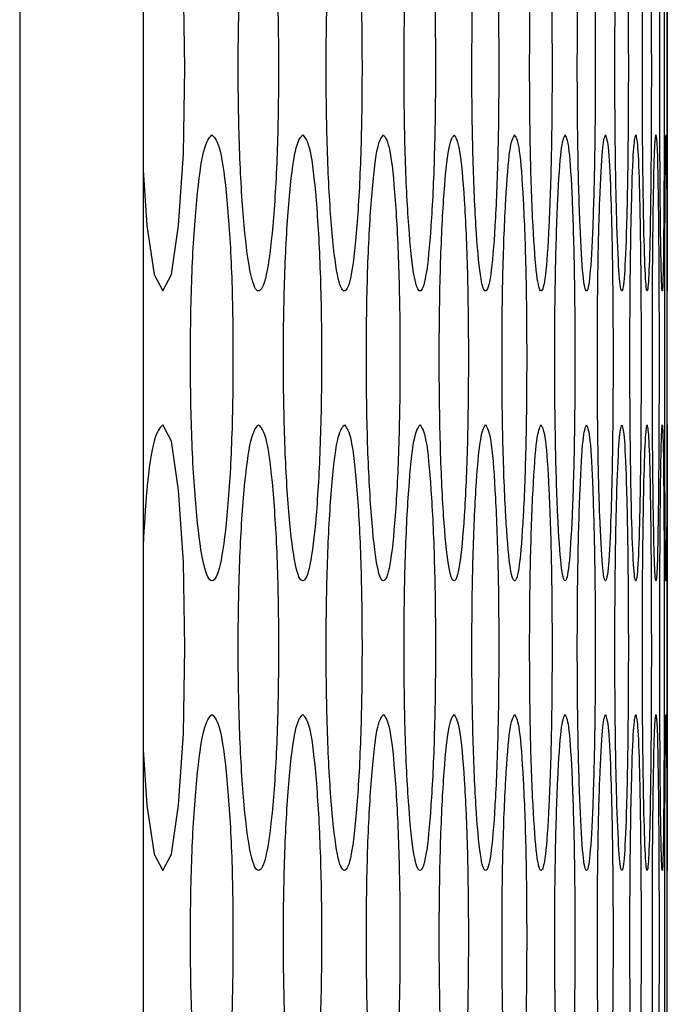
# Model space of a CAD drawing. Extents: x 244 to 1358, y 167 to 1356.
# Drawn here: x 1146 to 1152, y 834 to 843 of the extents above; entities that cross this region are included whole.
import ezdxf

# ---------------------------------------------------------------- set-up
doc = ezdxf.new("R2010")
doc.units = 0
doc.header["$LTSCALE"] = 5
doc.layers.get('0').update_dxf_attribs({"linetype": 'CONTINUOUS'})

msp = doc.modelspace()

# ---------------------------------------------------------------- linework, layer by layer
at = {"color": 7, "linetype": 'Continuous'}
for p, q in [((1146.2442, 873.0039), (1146.2442, 624.0039)), ((1147.3506, 866.0039), (1147.3506, 631.0039)), ((1152.0536, 838.9041), (1152.0536, 840.1041)), ((1152.0536, 833.7041), (1152.0536, 834.9041))]:
    msp.add_line(p, q, dxfattribs=at)
at = {"color": 7, "linetype": 'Continuous', "flags": 128}
for points in [[(1147.3506, 841.1862), (1147.385, 840.6901), (1147.4507, 840.2509), (1147.5282, 840.1039), (1147.6048, 840.25), (1147.6691, 840.6902), (1147.7123, 841.3348), (1147.7267, 842.104), (1147.7124, 842.8705), (1147.6691, 843.5178), (1147.605, 843.9574), (1147.5282, 844.1039), (1147.5282, 844.1039)], [(1147.3506, 835.9862), (1147.385, 835.4901), (1147.4507, 835.0509), (1147.5282, 834.9039), (1147.6048, 835.05), (1147.6691, 835.4902), (1147.7123, 836.1348), (1147.7267, 836.904), (1147.7124, 837.6705), (1147.6691, 838.3178), (1147.605, 838.7574), (1147.5282, 838.9039), (1147.5282, 838.9039)]]:
    msp.add_lwpolyline(points, dxfattribs=at)
at = {"color": 7, "linetype": 'Continuous'}
for points, knots in [([(1148.3874, 844.1039), (1148.3636, 844.0769), (1148.3158, 844.0228), (1148.2555, 843.5481), (1148.213, 842.8949), (1148.2001, 842.1044), (1148.213, 841.3145), (1148.2554, 840.6573), (1148.3158, 840.1974), (1148.3875, 840.0572), (1148.4585, 840.1971), (1148.5171, 840.6562), (1148.5578, 841.3137), (1148.5701, 842.1028), (1148.5578, 842.8942), (1148.5171, 843.5472), (1148.4586, 844.0236), (1148.4112, 844.0771), (1148.3874, 844.1039)], [0, 0, 0, 0, 0.062489, 0.125074, 0.187422, 0.249998, 0.312388, 0.374928, 0.437392, 0.499996, 0.562399, 0.625064, 0.687396, 0.749995, 0.812362, 0.874917, 0.937417, 1, 1, 1, 1]), ([(1149.1564, 844.1039), (1149.1352, 844.0769), (1149.0928, 844.0228), (1149.039, 843.5481), (1149.0012, 842.8949), (1148.9896, 842.1044), (1149.0011, 841.3145), (1149.039, 840.6573), (1149.0927, 840.1974), (1149.1565, 840.0572), (1149.2196, 840.1971), (1149.2716, 840.6562), (1149.3077, 841.3137), (1149.3186, 842.1028), (1149.3077, 842.8942), (1149.2717, 843.5472), (1149.2198, 844.0236), (1149.1775, 844.0771), (1149.1564, 844.1039)], [0, 0, 0, 0, 0.062489, 0.125074, 0.187422, 0.249998, 0.312388, 0.374928, 0.437392, 0.499996, 0.562399, 0.625064, 0.687395, 0.749995, 0.812362, 0.874917, 0.937417, 1, 1, 1, 1]), ([(1149.8352, 844.1039), (1149.8166, 844.0769), (1149.7794, 844.0228), (1149.7323, 843.5481), (1149.699, 842.8949), (1149.6889, 842.1044), (1149.699, 841.3145), (1149.7322, 840.6573), (1149.7794, 840.1974), (1149.8352, 840.0572), (1149.8905, 840.1971), (1149.9358, 840.6562), (1149.9673, 841.3137), (1149.9768, 842.1028), (1149.9673, 842.8942), (1149.9359, 843.5472), (1149.8906, 844.0236), (1149.8536, 844.0771), (1149.8352, 844.1039)], [0, 0, 0, 0, 0.062489, 0.125074, 0.187422, 0.249998, 0.312388, 0.374928, 0.437392, 0.499996, 0.562399, 0.625065, 0.687396, 0.749996, 0.812363, 0.874917, 0.937417, 1, 1, 1, 1]), ([(1150.4236, 844.1039), (1150.4076, 844.0769), (1150.3757, 844.0228), (1150.3352, 843.5481), (1150.3066, 842.8949), (1150.2978, 842.1044), (1150.3065, 841.3145), (1150.3351, 840.6573), (1150.3757, 840.1974), (1150.4236, 840.0572), (1150.4709, 840.1971), (1150.5097, 840.6562), (1150.5365, 841.3137), (1150.5446, 842.1028), (1150.5365, 842.8942), (1150.5098, 843.5472), (1150.471, 844.0236), (1150.4394, 844.0771), (1150.4236, 844.1039)], [0, 0, 0, 0, 0.062489, 0.125074, 0.187422, 0.249998, 0.312388, 0.374928, 0.437392, 0.499996, 0.562399, 0.625064, 0.687396, 0.749995, 0.812362, 0.874917, 0.937417, 1, 1, 1, 1]), ([(1150.9215, 844.1039), (1150.9082, 844.0769), (1150.8816, 844.0228), (1150.8477, 843.5481), (1150.8237, 842.8949), (1150.8163, 842.1044), (1150.8236, 841.3145), (1150.8477, 840.6573), (1150.8815, 840.1974), (1150.9216, 840.0572), (1150.9609, 840.1971), (1150.9931, 840.6562), (1151.0154, 841.3137), (1151.0221, 842.1028), (1151.0154, 842.8942), (1150.9932, 843.5472), (1150.961, 844.0236), (1150.9347, 844.0771), (1150.9215, 844.1039)], [0, 0, 0, 0, 0.062489, 0.125075, 0.187422, 0.249998, 0.312388, 0.374928, 0.437392, 0.499996, 0.562399, 0.625064, 0.687396, 0.749995, 0.812363, 0.874917, 0.937417, 1, 1, 1, 1]), ([(1151.329, 844.1039), (1151.3184, 844.0769), (1151.297, 844.0228), (1151.2697, 843.5481), (1151.2503, 842.8949), (1151.2444, 842.1044), (1151.2503, 841.3145), (1151.2697, 840.6573), (1151.297, 840.1974), (1151.3291, 840.0572), (1151.3605, 840.1971), (1151.3861, 840.6562), (1151.4037, 841.3137), (1151.409, 842.1028), (1151.4037, 842.8942), (1151.3861, 843.5472), (1151.3606, 844.0236), (1151.3395, 844.0771), (1151.329, 844.1039)], [0, 0, 0, 0, 0.062489, 0.125074, 0.187422, 0.249998, 0.312388, 0.374928, 0.437392, 0.499996, 0.562399, 0.625064, 0.687395, 0.749995, 0.812362, 0.874917, 0.937417, 1, 1, 1, 1]), ([(1151.646, 844.1039), (1151.638, 844.0769), (1151.622, 844.0228), (1151.6012, 843.5481), (1151.5865, 842.8949), (1151.5819, 842.1044), (1151.5865, 841.3145), (1151.6012, 840.6573), (1151.6219, 840.1974), (1151.6461, 840.0572), (1151.6695, 840.1971), (1151.6885, 840.6562), (1151.7015, 841.3137), (1151.7054, 842.1028), (1151.7015, 842.8942), (1151.6885, 843.5472), (1151.6696, 844.0236), (1151.6539, 844.0771), (1151.646, 844.1039)], [0, 0, 0, 0, 0.062489, 0.125074, 0.187422, 0.249998, 0.312388, 0.374928, 0.437392, 0.499996, 0.562399, 0.625064, 0.687396, 0.749996, 0.812363, 0.874917, 0.937417, 1, 1, 1, 1]), ([(1151.8724, 844.1039), (1151.8671, 844.0769), (1151.8564, 844.0228), (1151.8422, 843.5481), (1151.8321, 842.8949), (1151.8289, 842.1044), (1151.8321, 841.3145), (1151.8422, 840.6573), (1151.8563, 840.1974), (1151.8725, 840.0572), (1151.8881, 840.1971), (1151.9004, 840.6562), (1151.9088, 841.3137), (1151.9112, 842.1028), (1151.9087, 842.8942), (1151.9004, 843.5472), (1151.8881, 844.0236), (1151.8776, 844.0771), (1151.8724, 844.1039)], [0, 0, 0, 0, 0.0624887, 0.1250741, 0.1874217, 0.2499975, 0.3123874, 0.3749281, 0.4373917, 0.4999959, 0.562399, 0.6250642, 0.6873955, 0.7499953, 0.8123624, 0.8749168, 0.9374168, 1, 1, 1, 1]), ([(1152.0083, 844.1039), (1152.0056, 844.0769), (1152.0001, 844.0228), (1151.9926, 843.5481), (1151.9871, 842.8949), (1151.9854, 842.1044), (1151.9871, 841.3145), (1151.9926, 840.6573), (1152.0001, 840.1974), (1152.0084, 840.0572), (1152.016, 840.1971), (1152.0217, 840.6562), (1152.0254, 841.3137), (1152.0265, 842.1028), (1152.0255, 842.8942), (1152.0217, 843.5472), (1152.016, 844.0236), (1152.0109, 844.0771), (1152.0083, 844.1039)], [0, 0, 0, 0, 0.062489, 0.125074, 0.187422, 0.249998, 0.312388, 0.374928, 0.437392, 0.499996, 0.562399, 0.625064, 0.687396, 0.749996, 0.812363, 0.874917, 0.937417, 1, 1, 1, 1]), ([(1152.0536, 844.1039), (1152.0535, 844.0769), (1152.0534, 844.0228), (1152.0524, 843.5481), (1152.0516, 842.8949), (1152.0512, 842.1044), (1152.0515, 841.3145), (1152.0524, 840.6573), (1152.0533, 840.1974), (1152.0537, 840.0572), (1152.0533, 840.1971), (1152.0524, 840.6562), (1152.0515, 841.3137), (1152.0512, 842.1028), (1152.0515, 842.8942), (1152.0524, 843.5472), (1152.0534, 844.0236), (1152.0535, 844.0771), (1152.0536, 844.1039)], [0, 0, 0, 0, 0.062489, 0.125074, 0.187422, 0.249998, 0.312388, 0.374928, 0.437392, 0.499996, 0.562399, 0.625064, 0.687396, 0.749995, 0.812362, 0.874917, 0.937417, 1, 1, 1, 1]), ([(1147.969, 841.5039), (1147.9439, 841.4769), (1147.8935, 841.4228), (1147.8299, 840.9481), (1147.7851, 840.295), (1147.7715, 839.5044), (1147.7851, 838.7145), (1147.8299, 838.0573), (1147.8934, 837.5974), (1147.9691, 837.4572), (1148.0441, 837.5971), (1148.1059, 838.0562), (1148.149, 838.7137), (1148.1619, 839.5028), (1148.149, 840.2942), (1148.106, 840.9472), (1148.0442, 841.4236), (1147.9941, 841.4771), (1147.969, 841.5039)], [0, 0, 0, 0, 0.062489, 0.125074, 0.187422, 0.249998, 0.312388, 0.374928, 0.437392, 0.499997, 0.562399, 0.625064, 0.687396, 0.749996, 0.812363, 0.874917, 0.937417, 1, 1, 1, 1]), ([(1148.7832, 841.5039), (1148.7607, 841.4769), (1148.7156, 841.4228), (1148.6585, 840.9481), (1148.6184, 840.295), (1148.6062, 839.5044), (1148.6184, 838.7145), (1148.6585, 838.0573), (1148.7155, 837.5974), (1148.7833, 837.4572), (1148.8503, 837.5971), (1148.9056, 838.0562), (1148.944, 838.7137), (1148.9556, 839.5028), (1148.944, 840.2942), (1148.9057, 840.9472), (1148.8505, 841.4236), (1148.8056, 841.4771), (1148.7832, 841.5039)], [0, 0, 0, 0, 0.0624886, 0.1250741, 0.1874218, 0.2499975, 0.3123875, 0.3749279, 0.4373919, 0.4999957, 0.5623989, 0.6250641, 0.6873955, 0.7499953, 0.8123624, 0.874917, 0.9374166, 1, 1, 1, 1]), ([(1149.5071, 841.5039), (1149.4872, 841.4769), (1149.4474, 841.4228), (1149.3969, 840.9481), (1149.3614, 840.295), (1149.3506, 839.5044), (1149.3613, 838.7145), (1149.3969, 838.0573), (1149.4473, 837.5974), (1149.5072, 837.4572), (1149.5664, 837.5971), (1149.615, 838.0562), (1149.6488, 838.7137), (1149.659, 839.5028), (1149.6488, 840.2942), (1149.6151, 840.9472), (1149.5665, 841.4236), (1149.5269, 841.4771), (1149.5071, 841.5039)], [0, 0, 0, 0, 0.062489, 0.125074, 0.187422, 0.249998, 0.312388, 0.374928, 0.437392, 0.499996, 0.562399, 0.625064, 0.687396, 0.749995, 0.812362, 0.874917, 0.937417, 1, 1, 1, 1]), ([(1150.1407, 841.5039), (1150.1234, 841.4769), (1150.0889, 841.4228), (1150.045, 840.9481), (1150.0141, 840.295), (1150.0046, 839.5044), (1150.0141, 838.7145), (1150.045, 838.0573), (1150.0888, 837.5974), (1150.1407, 837.4572), (1150.192, 837.5971), (1150.2341, 838.0562), (1150.2632, 838.7137), (1150.272, 839.5028), (1150.2632, 840.2942), (1150.2341, 840.9472), (1150.1921, 841.4236), (1150.1578, 841.4771), (1150.1407, 841.5039)], [0, 0, 0, 0, 0.0624893, 0.1250744, 0.1874221, 0.2499979, 0.3123879, 0.3749285, 0.4373922, 0.4999966, 0.5623994, 0.6250647, 0.6873957, 0.7499957, 0.8123627, 0.8749173, 0.9374173, 1, 1, 1, 1]), ([(1150.6839, 841.5039), (1150.6692, 841.4769), (1150.64, 841.4228), (1150.6027, 840.9481), (1150.5764, 840.295), (1150.5684, 839.5044), (1150.5764, 838.7145), (1150.6027, 838.0573), (1150.6399, 837.5974), (1150.6839, 837.4572), (1150.7272, 837.5971), (1150.7627, 838.0562), (1150.7873, 838.7137), (1150.7946, 839.5028), (1150.7873, 840.2942), (1150.7627, 840.9472), (1150.7273, 841.4236), (1150.6984, 841.4771), (1150.6839, 841.5039)], [0, 0, 0, 0, 0.062489, 0.125075, 0.187422, 0.249998, 0.312388, 0.374928, 0.437392, 0.499996, 0.562399, 0.625064, 0.687396, 0.749996, 0.812363, 0.874917, 0.937417, 1, 1, 1, 1]), ([(1151.1366, 841.5039), (1151.1246, 841.4769), (1151.1006, 841.4228), (1151.07, 840.9481), (1151.0483, 840.295), (1151.0417, 839.5044), (1151.0483, 838.7145), (1151.07, 838.0573), (1151.1006, 837.5974), (1151.1367, 837.4572), (1151.172, 837.5971), (1151.2009, 838.0562), (1151.2209, 838.7137), (1151.2268, 839.5028), (1151.2208, 840.2942), (1151.201, 840.9472), (1151.1721, 841.4236), (1151.1484, 841.4771), (1151.1366, 841.5039)], [0, 0, 0, 0, 0.062489, 0.125074, 0.187422, 0.249998, 0.312388, 0.374928, 0.437392, 0.499996, 0.562399, 0.625064, 0.687395, 0.749995, 0.812362, 0.874917, 0.937417, 1, 1, 1, 1]), ([(1151.4988, 841.5039), (1151.4895, 841.4769), (1151.4708, 841.4228), (1151.4468, 840.9481), (1151.4297, 840.295), (1151.4245, 839.5044), (1151.4297, 838.7145), (1151.4468, 838.0573), (1151.4708, 837.5974), (1151.4989, 837.4572), (1151.5263, 837.5971), (1151.5486, 838.0562), (1151.5639, 838.7137), (1151.5685, 839.5028), (1151.5639, 840.2942), (1151.5486, 840.9472), (1151.5264, 841.4236), (1151.508, 841.4771), (1151.4988, 841.5039)], [0, 0, 0, 0, 0.0624891, 0.1250742, 0.1874219, 0.2499977, 0.3123877, 0.3749283, 0.437392, 0.4999963, 0.5623992, 0.6250642, 0.6873956, 0.7499955, 0.8123625, 0.8749171, 0.9374169, 1, 1, 1, 1]), ([(1151.7705, 841.5039), (1151.7638, 841.4769), (1151.7504, 841.4228), (1151.7331, 840.9481), (1151.7206, 840.295), (1151.7168, 839.5044), (1151.7205, 838.7145), (1151.733, 838.0573), (1151.7504, 837.5974), (1151.7706, 837.4572), (1151.7901, 837.5971), (1151.8058, 838.0562), (1151.8164, 838.7137), (1151.8196, 839.5028), (1151.8165, 840.2942), (1151.8058, 840.9472), (1151.7902, 841.4236), (1151.7771, 841.4771), (1151.7705, 841.5039)], [0, 0, 0, 0, 0.0624887, 0.125074, 0.1874217, 0.2499975, 0.3123874, 0.3749282, 0.4373917, 0.4999958, 0.562399, 0.6250641, 0.6873955, 0.7499953, 0.8123623, 0.8749168, 0.9374168, 1, 1, 1, 1]), ([(1151.9517, 841.5039), (1151.9476, 841.4769), (1151.9395, 841.4228), (1151.9287, 840.9481), (1151.9209, 840.295), (1151.9185, 839.5044), (1151.9209, 838.7145), (1151.9287, 838.0573), (1151.9395, 837.5974), (1151.9518, 837.4572), (1151.9634, 837.5971), (1151.9724, 838.0562), (1151.9784, 838.7137), (1151.9802, 839.5028), (1151.9784, 840.2942), (1151.9724, 840.9472), (1151.9634, 841.4236), (1151.9556, 841.4771), (1151.9517, 841.5039)], [0, 0, 0, 0, 0.062489, 0.125074, 0.187422, 0.249998, 0.312388, 0.374928, 0.437392, 0.499996, 0.562399, 0.625064, 0.687396, 0.749996, 0.812363, 0.874917, 0.937417, 1, 1, 1, 1]), ([(1152.0422, 841.5039), (1152.0409, 841.4769), (1152.0381, 841.4228), (1152.0339, 840.9481), (1152.0306, 840.295), (1152.0296, 839.5044), (1152.0306, 838.7145), (1152.0339, 838.0573), (1152.038, 837.5974), (1152.0424, 837.4572), (1152.046, 837.5971), (1152.0484, 838.0562), (1152.0498, 838.7137), (1152.0502, 839.5028), (1152.0498, 840.2942), (1152.0484, 840.9472), (1152.046, 841.4236), (1152.0435, 841.4771), (1152.0422, 841.5039)], [0, 0, 0, 0, 0.062489, 0.125074, 0.187422, 0.249998, 0.312388, 0.374928, 0.437392, 0.499996, 0.562399, 0.625064, 0.687396, 0.749995, 0.812362, 0.874917, 0.937417, 1, 1, 1, 1]), ([(1147.5282, 838.9039), (1147.5018, 838.876), (1147.4492, 838.8201), (1147.385, 838.3948), (1147.361, 837.9954), (1147.3506, 837.8223)], [0, 0, 0, 0, 0.361267, 0.723088, 1, 1, 1, 1]), ([(1148.3874, 838.9039), (1148.3636, 838.8769), (1148.3158, 838.8228), (1148.2555, 838.3481), (1148.213, 837.695), (1148.2001, 836.9044), (1148.213, 836.1145), (1148.2554, 835.4573), (1148.3158, 834.9974), (1148.3875, 834.8572), (1148.4585, 834.9971), (1148.5171, 835.4562), (1148.5578, 836.1137), (1148.5701, 836.9028), (1148.5578, 837.6942), (1148.5171, 838.3472), (1148.4586, 838.8236), (1148.4112, 838.8771), (1148.3874, 838.9039)], [0, 0, 0, 0, 0.062489, 0.125074, 0.187422, 0.249998, 0.312389, 0.374928, 0.437392, 0.499996, 0.562399, 0.625064, 0.687396, 0.749995, 0.812362, 0.874917, 0.937417, 1, 1, 1, 1]), ([(1149.1564, 838.9039), (1149.1352, 838.8769), (1149.0928, 838.8229), (1149.039, 838.3481), (1149.0012, 837.695), (1148.9896, 836.9044), (1149.0011, 836.1145), (1149.039, 835.4573), (1149.0927, 834.9974), (1149.1565, 834.8572), (1149.2196, 834.9971), (1149.2716, 835.4562), (1149.3077, 836.1137), (1149.3186, 836.9028), (1149.3077, 837.6942), (1149.2717, 838.3472), (1149.2198, 838.8236), (1149.1775, 838.8771), (1149.1564, 838.9039)], [0, 0, 0, 0, 0.062489, 0.125074, 0.187422, 0.249998, 0.312389, 0.374929, 0.437392, 0.499997, 0.562399, 0.625064, 0.687396, 0.749995, 0.812362, 0.874917, 0.937417, 1, 1, 1, 1]), ([(1149.8352, 838.9039), (1149.8166, 838.8769), (1149.7794, 838.8228), (1149.7323, 838.3481), (1149.699, 837.695), (1149.6889, 836.9044), (1149.699, 836.1145), (1149.7322, 835.4573), (1149.7794, 834.9974), (1149.8352, 834.8572), (1149.8905, 834.9971), (1149.9358, 835.4562), (1149.9673, 836.1137), (1149.9768, 836.9028), (1149.9673, 837.6942), (1149.9359, 838.3472), (1149.8906, 838.8236), (1149.8536, 838.8771), (1149.8352, 838.9039)], [0, 0, 0, 0, 0.062489, 0.125074, 0.187422, 0.249998, 0.312389, 0.374928, 0.437392, 0.499996, 0.562399, 0.625065, 0.687396, 0.749996, 0.812363, 0.874917, 0.937417, 1, 1, 1, 1]), ([(1150.4236, 838.9039), (1150.4076, 838.8769), (1150.3757, 838.8228), (1150.3352, 838.3481), (1150.3066, 837.695), (1150.2978, 836.9044), (1150.3065, 836.1145), (1150.3351, 835.4573), (1150.3757, 834.9974), (1150.4236, 834.8572), (1150.4709, 834.9971), (1150.5097, 835.4562), (1150.5365, 836.1137), (1150.5446, 836.9028), (1150.5365, 837.6942), (1150.5098, 838.3472), (1150.471, 838.8236), (1150.4394, 838.8771), (1150.4236, 838.9039)], [0, 0, 0, 0, 0.062489, 0.125074, 0.187422, 0.249998, 0.312389, 0.374929, 0.437392, 0.499996, 0.5624, 0.625064, 0.687396, 0.749995, 0.812362, 0.874917, 0.937417, 1, 1, 1, 1]), ([(1150.9215, 838.9039), (1150.9082, 838.8769), (1150.8816, 838.8228), (1150.8477, 838.3481), (1150.8237, 837.695), (1150.8163, 836.9044), (1150.8236, 836.1145), (1150.8477, 835.4573), (1150.8815, 834.9974), (1150.9216, 834.8572), (1150.9609, 834.9971), (1150.9931, 835.4562), (1151.0154, 836.1137), (1151.0221, 836.9028), (1151.0154, 837.6942), (1150.9932, 838.3472), (1150.961, 838.8236), (1150.9347, 838.8771), (1150.9215, 838.9039)], [0, 0, 0, 0, 0.062489, 0.125074, 0.187422, 0.249998, 0.312389, 0.374928, 0.437392, 0.499996, 0.562399, 0.625064, 0.687396, 0.749995, 0.812363, 0.874917, 0.937417, 1, 1, 1, 1]), ([(1151.329, 838.9039), (1151.3184, 838.8769), (1151.297, 838.8228), (1151.2697, 838.3481), (1151.2503, 837.695), (1151.2444, 836.9044), (1151.2503, 836.1145), (1151.2697, 835.4573), (1151.297, 834.9974), (1151.3291, 834.8572), (1151.3605, 834.9971), (1151.3861, 835.4562), (1151.4037, 836.1137), (1151.409, 836.9028), (1151.4037, 837.6942), (1151.3861, 838.3472), (1151.3606, 838.8236), (1151.3395, 838.8771), (1151.329, 838.9039)], [0, 0, 0, 0, 0.062489, 0.125074, 0.187422, 0.249998, 0.312389, 0.374928, 0.437392, 0.499996, 0.562399, 0.625064, 0.687396, 0.749995, 0.812362, 0.874917, 0.937417, 1, 1, 1, 1]), ([(1151.646, 838.9039), (1151.638, 838.8769), (1151.622, 838.8228), (1151.6012, 838.3481), (1151.5865, 837.695), (1151.5819, 836.9044), (1151.5865, 836.1145), (1151.6012, 835.4573), (1151.6219, 834.9974), (1151.6461, 834.8572), (1151.6695, 834.9971), (1151.6885, 835.4562), (1151.7015, 836.1137), (1151.7054, 836.9028), (1151.7015, 837.6942), (1151.6885, 838.3472), (1151.6696, 838.8236), (1151.6539, 838.8771), (1151.646, 838.9039)], [0, 0, 0, 0, 0.062489, 0.125074, 0.187422, 0.249998, 0.312389, 0.374928, 0.437392, 0.499996, 0.562399, 0.625064, 0.687396, 0.749996, 0.812363, 0.874917, 0.937417, 1, 1, 1, 1]), ([(1151.8724, 838.9039), (1151.8671, 838.8769), (1151.8564, 838.8228), (1151.8422, 838.3481), (1151.8321, 837.695), (1151.8289, 836.9044), (1151.8321, 836.1145), (1151.8422, 835.4573), (1151.8563, 834.9974), (1151.8725, 834.8572), (1151.8881, 834.9971), (1151.9004, 835.4562), (1151.9088, 836.1137), (1151.9112, 836.9028), (1151.9087, 837.6942), (1151.9004, 838.3472), (1151.8881, 838.8236), (1151.8776, 838.8771), (1151.8724, 838.9039)], [0, 0, 0, 0, 0.062489, 0.125074, 0.187422, 0.249997, 0.312389, 0.374928, 0.437392, 0.499996, 0.562399, 0.625064, 0.687396, 0.749995, 0.812362, 0.874917, 0.937417, 1, 1, 1, 1]), ([(1152.0083, 838.9039), (1152.0056, 838.8769), (1152.0001, 838.8228), (1151.9926, 838.3481), (1151.9871, 837.695), (1151.9854, 836.9044), (1151.9871, 836.1145), (1151.9926, 835.4573), (1152.0001, 834.9974), (1152.0084, 834.8572), (1152.016, 834.9971), (1152.0217, 835.4562), (1152.0254, 836.1137), (1152.0265, 836.9028), (1152.0255, 837.6942), (1152.0217, 838.3472), (1152.016, 838.8236), (1152.0109, 838.8771), (1152.0083, 838.9039)], [0, 0, 0, 0, 0.062489, 0.125074, 0.187422, 0.249998, 0.312389, 0.374929, 0.437392, 0.499996, 0.562399, 0.625064, 0.687396, 0.749996, 0.812363, 0.874917, 0.937417, 1, 1, 1, 1]), ([(1152.0536, 838.9039), (1152.0535, 838.8769), (1152.0534, 838.8228), (1152.0524, 838.3481), (1152.0516, 837.695), (1152.0512, 836.9044), (1152.0515, 836.1145), (1152.0524, 835.4573), (1152.0533, 834.9974), (1152.0537, 834.8572), (1152.0533, 834.9971), (1152.0524, 835.4562), (1152.0515, 836.1137), (1152.0512, 836.9028), (1152.0515, 837.6942), (1152.0524, 838.3472), (1152.0534, 838.8236), (1152.0535, 838.8771), (1152.0536, 838.9039)], [0, 0, 0, 0, 0.062489, 0.125074, 0.187422, 0.249998, 0.312389, 0.374928, 0.437392, 0.499996, 0.562399, 0.625064, 0.687396, 0.749995, 0.812362, 0.874917, 0.937417, 1, 1, 1, 1]), ([(1147.969, 836.3039), (1147.9439, 836.2769), (1147.8935, 836.2228), (1147.8299, 835.7481), (1147.7851, 835.0949), (1147.7715, 834.3044), (1147.7851, 833.5145), (1147.8299, 832.8573), (1147.8934, 832.3974), (1147.9691, 832.2572), (1148.0441, 832.3971), (1148.1059, 832.8562), (1148.149, 833.5137), (1148.1619, 834.3028), (1148.149, 835.0942), (1148.106, 835.7472), (1148.0442, 836.2236), (1147.9941, 836.2771), (1147.969, 836.3039)], [0, 0, 0, 0, 0.062489, 0.125074, 0.187422, 0.249998, 0.312389, 0.374928, 0.437392, 0.499997, 0.562399, 0.625064, 0.687396, 0.749996, 0.812363, 0.874917, 0.937417, 1, 1, 1, 1]), ([(1148.7832, 836.3039), (1148.7607, 836.2769), (1148.7156, 836.2228), (1148.6585, 835.7481), (1148.6184, 835.0949), (1148.6062, 834.3044), (1148.6184, 833.5145), (1148.6585, 832.8573), (1148.7155, 832.3974), (1148.7833, 832.2572), (1148.8503, 832.3971), (1148.9056, 832.8562), (1148.944, 833.5137), (1148.9556, 834.3028), (1148.944, 835.0942), (1148.9057, 835.7472), (1148.8505, 836.2236), (1148.8056, 836.2771), (1148.7832, 836.3039)], [0, 0, 0, 0, 0.062489, 0.125074, 0.187422, 0.249997, 0.312388, 0.374928, 0.437392, 0.499996, 0.562399, 0.625064, 0.687396, 0.749996, 0.812363, 0.874917, 0.937416, 1, 1, 1, 1]), ([(1149.5071, 836.3039), (1149.4872, 836.2769), (1149.4474, 836.2228), (1149.3969, 835.7481), (1149.3614, 835.0949), (1149.3506, 834.3044), (1149.3613, 833.5145), (1149.3969, 832.8573), (1149.4473, 832.3974), (1149.5072, 832.2572), (1149.5664, 832.3971), (1149.615, 832.8562), (1149.6488, 833.5137), (1149.659, 834.3028), (1149.6488, 835.0942), (1149.6151, 835.7472), (1149.5665, 836.2236), (1149.5269, 836.2771), (1149.5071, 836.3039)], [0, 0, 0, 0, 0.062489, 0.125074, 0.187421, 0.249997, 0.312388, 0.374928, 0.437392, 0.499996, 0.5624, 0.625064, 0.687396, 0.749996, 0.812363, 0.874917, 0.937417, 1, 1, 1, 1]), ([(1150.1407, 836.3039), (1150.1234, 836.2769), (1150.0889, 836.2228), (1150.045, 835.7481), (1150.0141, 835.0949), (1150.0046, 834.3044), (1150.0141, 833.5145), (1150.045, 832.8573), (1150.0888, 832.3974), (1150.1407, 832.2572), (1150.192, 832.3971), (1150.2341, 832.8562), (1150.2632, 833.5137), (1150.272, 834.3028), (1150.2632, 835.0942), (1150.2341, 835.7472), (1150.1921, 836.2236), (1150.1578, 836.2771), (1150.1407, 836.3039)], [0, 0, 0, 0, 0.06249, 0.125074, 0.187422, 0.249998, 0.312389, 0.374928, 0.437392, 0.499997, 0.562399, 0.625065, 0.687396, 0.749996, 0.812363, 0.874918, 0.937417, 1, 1, 1, 1]), ([(1150.6839, 836.3039), (1150.6692, 836.2769), (1150.64, 836.2228), (1150.6027, 835.7481), (1150.5764, 835.0949), (1150.5684, 834.3044), (1150.5764, 833.5145), (1150.6027, 832.8573), (1150.6399, 832.3974), (1150.6839, 832.2572), (1150.7272, 832.3971), (1150.7627, 832.8562), (1150.7873, 833.5137), (1150.7946, 834.3028), (1150.7873, 835.0942), (1150.7627, 835.7472), (1150.7273, 836.2236), (1150.6984, 836.2771), (1150.6839, 836.3039)], [0, 0, 0, 0, 0.06249, 0.125074, 0.187422, 0.249998, 0.312389, 0.374928, 0.437392, 0.499996, 0.5624, 0.625065, 0.687396, 0.749996, 0.812363, 0.874918, 0.937417, 1, 1, 1, 1]), ([(1151.1366, 836.3039), (1151.1246, 836.2769), (1151.1006, 836.2228), (1151.07, 835.7481), (1151.0483, 835.0949), (1151.0417, 834.3044), (1151.0483, 833.5145), (1151.07, 832.8573), (1151.1006, 832.3974), (1151.1367, 832.2572), (1151.172, 832.3971), (1151.2009, 832.8562), (1151.2209, 833.5137), (1151.2268, 834.3028), (1151.2208, 835.0942), (1151.201, 835.7472), (1151.1721, 836.2236), (1151.1484, 836.2771), (1151.1366, 836.3039)], [0, 0, 0, 0, 0.062489, 0.125074, 0.187421, 0.249997, 0.312388, 0.374928, 0.437392, 0.499996, 0.562399, 0.625064, 0.687395, 0.749995, 0.812363, 0.874917, 0.937416, 1, 1, 1, 1]), ([(1151.4988, 836.3039), (1151.4895, 836.2769), (1151.4708, 836.2228), (1151.4468, 835.7481), (1151.4297, 835.0949), (1151.4245, 834.3044), (1151.4297, 833.5145), (1151.4468, 832.8573), (1151.4708, 832.3974), (1151.4989, 832.2572), (1151.5263, 832.3971), (1151.5486, 832.8562), (1151.5639, 833.5137), (1151.5685, 834.3028), (1151.5639, 835.0942), (1151.5486, 835.7472), (1151.5264, 836.2236), (1151.508, 836.2771), (1151.4988, 836.3039)], [0, 0, 0, 0, 0.062489, 0.125074, 0.187422, 0.249997, 0.312389, 0.374928, 0.437392, 0.499996, 0.562399, 0.625064, 0.687396, 0.749996, 0.812363, 0.874917, 0.937417, 1, 1, 1, 1]), ([(1151.7705, 836.3039), (1151.7638, 836.2769), (1151.7504, 836.2228), (1151.7331, 835.7481), (1151.7206, 835.0949), (1151.7168, 834.3044), (1151.7205, 833.5145), (1151.733, 832.8573), (1151.7504, 832.3974), (1151.7706, 832.2572), (1151.7901, 832.3971), (1151.8058, 832.8562), (1151.8164, 833.5137), (1151.8196, 834.3028), (1151.8165, 835.0942), (1151.8058, 835.7472), (1151.7902, 836.2236), (1151.7771, 836.2771), (1151.7705, 836.3039)], [0, 0, 0, 0, 0.0624889, 0.1250737, 0.1874214, 0.2499972, 0.3123884, 0.3749282, 0.4373918, 0.4999959, 0.5623992, 0.6250643, 0.6873957, 0.7499956, 0.8123627, 0.8749172, 0.9374165, 1, 1, 1, 1]), ([(1151.9517, 836.3039), (1151.9476, 836.2769), (1151.9395, 836.2228), (1151.9287, 835.7481), (1151.9209, 835.0949), (1151.9185, 834.3044), (1151.9209, 833.5145), (1151.9287, 832.8573), (1151.9395, 832.3974), (1151.9518, 832.2572), (1151.9634, 832.3971), (1151.9724, 832.8562), (1151.9784, 833.5137), (1151.9802, 834.3028), (1151.9784, 835.0942), (1151.9724, 835.7472), (1151.9634, 836.2236), (1151.9556, 836.2771), (1151.9517, 836.3039)], [0, 0, 0, 0, 0.062489, 0.125074, 0.187422, 0.249998, 0.312389, 0.374928, 0.437392, 0.499996, 0.562399, 0.625065, 0.687396, 0.749996, 0.812363, 0.874917, 0.937417, 1, 1, 1, 1]), ([(1152.0422, 836.3039), (1152.0409, 836.2769), (1152.0381, 836.2228), (1152.0339, 835.7481), (1152.0306, 835.0949), (1152.0296, 834.3044), (1152.0306, 833.5145), (1152.0339, 832.8573), (1152.038, 832.3974), (1152.0424, 832.2572), (1152.046, 832.3971), (1152.0484, 832.8562), (1152.0498, 833.5137), (1152.0502, 834.3028), (1152.0498, 835.0942), (1152.0484, 835.7472), (1152.046, 836.2236), (1152.0435, 836.2771), (1152.0422, 836.3039)], [0, 0, 0, 0, 0.062489, 0.125074, 0.187422, 0.249997, 0.312389, 0.374928, 0.437392, 0.499996, 0.562399, 0.625064, 0.687396, 0.749996, 0.812363, 0.874917, 0.937416, 1, 1, 1, 1])]:
    msp.add_open_spline(points, degree=3, knots=knots, dxfattribs=at)

doc.saveas('drawing.dxf')
